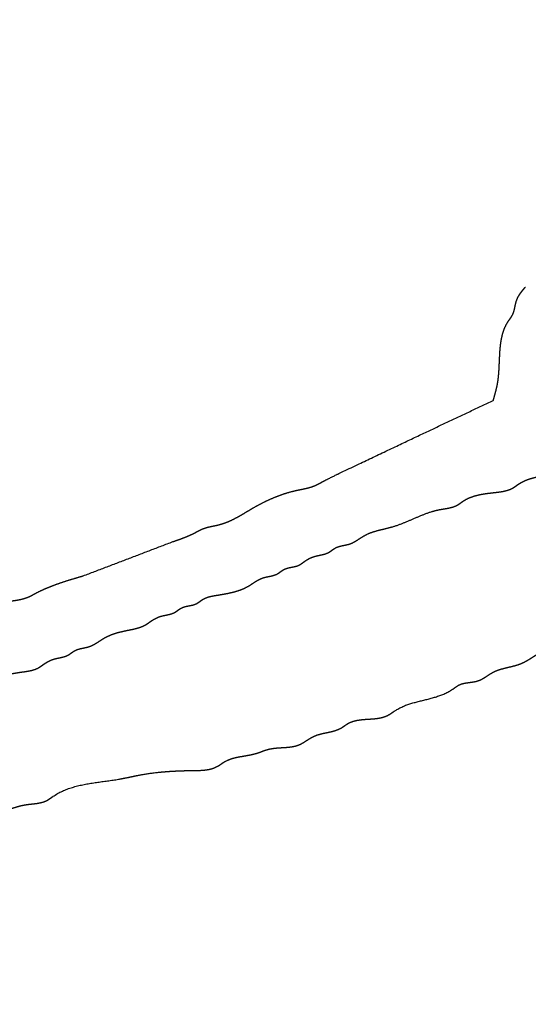
# Model space of a CAD drawing. Extents: x -5 to 5, y -5 to 5.
# Drawn here: x -1.2 to -1, y -2.2 to -1.8 of the extents above; entities that cross this region are included whole.
import ezdxf

# ---------------------------------------------------------------- set-up
doc = ezdxf.new("R2010")
doc.units = 0
doc.linetypes.add('SOLID', pattern=[0])
doc.layers.add('GRAPHIC', color=1, linetype='SOLID')
doc.layers.add('PERIMITER_AND_CENTER_HOLE', color=1, linetype='SOLID')

msp = doc.modelspace()

# ---------------------------------------------------------------- linework, layer by layer
at = {"layer": 'GRAPHIC', "color": 0, "linetype": 'SOLID'}
for points, knots in [([(-1.01924, -1.94832), (-1.01907, -1.94772), (-1.0189, -1.94713), (-1.01873, -1.94653), (-1.01856, -1.94593), (-1.0184, -1.94533), (-1.01824, -1.94473), (-1.01809, -1.94413), (-1.01794, -1.94353), (-1.01781, -1.94293), (-1.01767, -1.94233), (-1.01755, -1.94173), (-1.01744, -1.94112), (-1.01729, -1.94017), (-1.01716, -1.93921), (-1.01705, -1.93824), (-1.01696, -1.93728), (-1.01688, -1.93631), (-1.01682, -1.93534), (-1.01677, -1.93436), (-1.01672, -1.93338), (-1.01668, -1.9324), (-1.01664, -1.93141), (-1.01659, -1.93042), (-1.01654, -1.92942), (-1.01647, -1.92816), (-1.01638, -1.92689), (-1.01626, -1.92562), (-1.01611, -1.92436), (-1.01592, -1.92311), (-1.01568, -1.92188), (-1.0154, -1.92066), (-1.01505, -1.91947), (-1.01464, -1.9183), (-1.01416, -1.91717), (-1.01359, -1.91608), (-1.01295, -1.91503), (-1.0128, -1.9148), (-1.01264, -1.91458), (-1.01248, -1.91436), (-1.01232, -1.91414), (-1.01216, -1.91392), (-1.012, -1.9137), (-1.01185, -1.91347), (-1.0117, -1.91325), (-1.01155, -1.91302), (-1.01141, -1.9128), (-1.01128, -1.91256), (-1.01115, -1.91233), (-1.01092, -1.91184), (-1.01073, -1.91133), (-1.01056, -1.91082), (-1.01042, -1.91029), (-1.01029, -1.90976), (-1.01017, -1.90922), (-1.01005, -1.90868), (-1.00994, -1.90814), (-1.00982, -1.9076), (-1.00968, -1.90707), (-1.00953, -1.90654), (-1.00935, -1.90603), (-1.00915, -1.90553), (-1.00893, -1.90505), (-1.00868, -1.90458), (-1.00841, -1.90411), (-1.00812, -1.90366), (-1.00781, -1.90321), (-1.00749, -1.90277), (-1.00716, -1.90234), (-1.00682, -1.90191), (-1.00647, -1.90148), (-1.00611, -1.90105), (-1.00576, -1.90063)], [0, 0, 0.013889, 0.027778, 0.041667, 0.055556, 0.069444, 0.083333, 0.097222, 0.111111, 0.125, 0.138889, 0.152778, 0.166667, 0.180556, 0.194444, 0.208333, 0.222222, 0.236111, 0.25, 0.263889, 0.277778, 0.291667, 0.305556, 0.319444, 0.333333, 0.347222, 0.361111, 0.375, 0.388889, 0.402778, 0.416667, 0.430556, 0.444444, 0.458333, 0.472222, 0.486111, 0.5, 0.513889, 0.527778, 0.541667, 0.555556, 0.569444, 0.583333, 0.597222, 0.611111, 0.625, 0.638889, 0.652778, 0.666667, 0.680556, 0.694444, 0.708333, 0.722222, 0.736111, 0.75, 0.763889, 0.777778, 0.791667, 0.805556, 0.819444, 0.833333, 0.847222, 0.861111, 0.875, 0.888889, 0.902778, 0.916667, 0.930556, 0.944444, 0.958333, 0.972222, 0.986111, 1, 1]), ([(-1.09114, -1.98252), (-1.08395, -1.97892), (-1.0498, -1.96272), (-1.01924, -1.94832)], [0, 0, 0.333333, 0.666667, 1, 1]), ([(-1.01834, -1.98702), (-1.01771, -1.98694), (-1.01708, -1.98686), (-1.01645, -1.98677), (-1.01583, -1.98668), (-1.01521, -1.98657), (-1.0146, -1.98645), (-1.01399, -1.9863), (-1.0134, -1.98614), (-1.01282, -1.98595), (-1.01225, -1.98574), (-1.01169, -1.9855), (-1.01115, -1.98522), (-1.01092, -1.98508), (-1.01069, -1.98494), (-1.01046, -1.9848), (-1.01024, -1.98465), (-1.01002, -1.9845), (-1.00979, -1.98435), (-1.00957, -1.98419), (-1.00935, -1.98403), (-1.00913, -1.98388), (-1.00891, -1.98372), (-1.00868, -1.98357), (-1.00845, -1.98342), (-1.00817, -1.98324), (-1.00788, -1.98306), (-1.00759, -1.98289), (-1.0073, -1.98273), (-1.007, -1.98257), (-1.0067, -1.98242), (-1.0064, -1.98227), (-1.0061, -1.98213), (-1.00579, -1.98199), (-1.00548, -1.98186), (-1.00517, -1.98174), (-1.00486, -1.98162), (-1.00421, -1.98139), (-1.00356, -1.98118), (-1.00289, -1.98099), (-1.00223, -1.98082), (-1.00156, -1.98066), (-1.00088, -1.98051), (-1.0002, -1.98038), (-0.99952, -1.98026), (-0.99883, -1.98014), (-0.99815, -1.98003), (-0.99746, -1.97992), (-0.99677, -1.97982)], [0, 0, 0.020833, 0.041667, 0.0625, 0.083333, 0.104167, 0.125, 0.145833, 0.166667, 0.1875, 0.208333, 0.229167, 0.25, 0.270833, 0.291667, 0.3125, 0.333333, 0.354167, 0.375, 0.395833, 0.416667, 0.4375, 0.458333, 0.479167, 0.5, 0.520833, 0.541667, 0.5625, 0.583333, 0.604167, 0.625, 0.645833, 0.666667, 0.6875, 0.708333, 0.729167, 0.75, 0.770833, 0.791667, 0.8125, 0.833333, 0.854167, 0.875, 0.895833, 0.916667, 0.9375, 0.958333, 0.979167, 1, 1]), ([(-1.15405, -2.00771), (-1.15328, -2.00745), (-1.15252, -2.00718), (-1.15176, -2.00691), (-1.151, -2.00664), (-1.15024, -2.00636), (-1.14948, -2.00607), (-1.14873, -2.00578), (-1.14799, -2.00547), (-1.14725, -2.00515), (-1.14651, -2.00482), (-1.14578, -2.00448), (-1.14506, -2.00411), (-1.14476, -2.00396), (-1.14446, -2.0038), (-1.14417, -2.00364), (-1.14387, -2.00348), (-1.14357, -2.00333), (-1.14328, -2.00317), (-1.14298, -2.00301), (-1.14268, -2.00286), (-1.14238, -2.00272), (-1.14208, -2.00258), (-1.14177, -2.00244), (-1.14146, -2.00231), (-1.14089, -2.0021), (-1.1403, -2.00191), (-1.13971, -2.00174), (-1.13912, -2.00158), (-1.13851, -2.00144), (-1.13791, -2.00131), (-1.1373, -2.00118), (-1.13669, -2.00106), (-1.13608, -2.00093), (-1.13548, -2.0008), (-1.13487, -2.00066), (-1.13427, -2.00051), (-1.13299, -2.00014), (-1.13174, -1.99969), (-1.13051, -1.99919), (-1.12929, -1.99864), (-1.12809, -1.99804), (-1.12691, -1.99741), (-1.12573, -1.99675), (-1.12456, -1.99607), (-1.1234, -1.99538), (-1.12223, -1.99469), (-1.12107, -1.994), (-1.11989, -1.99332), (-1.11847, -1.99252), (-1.11704, -1.99176), (-1.11559, -1.99102), (-1.11412, -1.99032), (-1.11265, -1.98965), (-1.11116, -1.98902), (-1.10966, -1.98843), (-1.10814, -1.98788), (-1.10661, -1.98737), (-1.10506, -1.98691), (-1.1035, -1.98649), (-1.10192, -1.98612), (-1.10131, -1.98599), (-1.1007, -1.98586), (-1.10009, -1.98574), (-1.09948, -1.98561), (-1.09888, -1.98549), (-1.09827, -1.98536), (-1.09767, -1.98522), (-1.09707, -1.98507), (-1.09648, -1.98491), (-1.09589, -1.98473), (-1.0953, -1.98453), (-1.09473, -1.98432), (-1.09442, -1.98419), (-1.09412, -1.98406), (-1.09381, -1.98392), (-1.09351, -1.98378), (-1.09321, -1.98363), (-1.09291, -1.98348), (-1.09261, -1.98332), (-1.09232, -1.98316), (-1.09202, -1.983), (-1.09173, -1.98284), (-1.09143, -1.98268), (-1.09114, -1.98252)], [0, 0, 0.011905, 0.02381, 0.035714, 0.047619, 0.059524, 0.071429, 0.083333, 0.095238, 0.107143, 0.119048, 0.130952, 0.142857, 0.154762, 0.166667, 0.178571, 0.190476, 0.202381, 0.214286, 0.22619, 0.238095, 0.25, 0.261905, 0.27381, 0.285714, 0.297619, 0.309524, 0.321429, 0.333333, 0.345238, 0.357143, 0.369048, 0.380952, 0.392857, 0.404762, 0.416667, 0.428571, 0.440476, 0.452381, 0.464286, 0.47619, 0.488095, 0.5, 0.511905, 0.52381, 0.535714, 0.547619, 0.559524, 0.571429, 0.583333, 0.595238, 0.607143, 0.619048, 0.630952, 0.642857, 0.654762, 0.666667, 0.678571, 0.690476, 0.702381, 0.714286, 0.72619, 0.738095, 0.75, 0.761905, 0.77381, 0.785714, 0.797619, 0.809524, 0.821429, 0.833333, 0.845238, 0.857143, 0.869048, 0.880952, 0.892857, 0.904762, 0.916667, 0.928571, 0.940476, 0.952381, 0.964286, 0.97619, 0.988095, 1, 1]), ([(-1.13517, -2.03021), (-1.13397, -2.03001), (-1.13278, -2.0298), (-1.13159, -2.02959), (-1.13041, -2.02935), (-1.12924, -2.02909), (-1.12808, -2.02879), (-1.12694, -2.02846), (-1.12581, -2.02808), (-1.12471, -2.02765), (-1.12364, -2.02716), (-1.12259, -2.02661), (-1.12202, -2.02628), (-1.12146, -2.02593), (-1.1209, -2.02557), (-1.12035, -2.0252), (-1.11979, -2.02484), (-1.11923, -2.02448), (-1.11867, -2.02414), (-1.11809, -2.02382), (-1.11751, -2.02352), (-1.11691, -2.02325), (-1.1163, -2.02301), (-1.11573, -2.02283), (-1.11515, -2.02268), (-1.11457, -2.02255), (-1.11398, -2.02242), (-1.11338, -2.0223), (-1.11279, -2.02218), (-1.11221, -2.02204), (-1.11164, -2.02188), (-1.11108, -2.0217), (-1.11053, -2.02148), (-1.11001, -2.02121), (-1.10976, -2.02106), (-1.10951, -2.0209), (-1.10927, -2.02074), (-1.10903, -2.02056), (-1.10879, -2.02039), (-1.10855, -2.02021), (-1.10831, -2.02004), (-1.10806, -2.01987), (-1.10782, -2.01971), (-1.10757, -2.01955), (-1.10731, -2.01941), (-1.10678, -2.01916), (-1.10622, -2.01896), (-1.10565, -2.0188), (-1.10507, -2.01866), (-1.10448, -2.01854), (-1.10388, -2.01843), (-1.10329, -2.01831), (-1.1027, -2.01818), (-1.10212, -2.01803), (-1.10156, -2.01784), (-1.10102, -2.01761), (-1.10076, -2.01748), (-1.10051, -2.01734), (-1.10026, -2.01719), (-1.10001, -2.01703), (-1.09977, -2.01686), (-1.09953, -2.01669), (-1.09929, -2.01651), (-1.09905, -2.01634), (-1.09881, -2.01616), (-1.09857, -2.01598), (-1.09833, -2.01581), (-1.09802, -2.01561), (-1.09771, -2.01541), (-1.0974, -2.01522), (-1.09708, -2.01503), (-1.09676, -2.01486), (-1.09643, -2.01469), (-1.0961, -2.01454), (-1.09576, -2.01439), (-1.09542, -2.01425), (-1.09508, -2.01413), (-1.09473, -2.01401), (-1.09416, -2.01385), (-1.09357, -2.0137), (-1.09298, -2.01357), (-1.09239, -2.01345), (-1.0918, -2.01332), (-1.09121, -2.0132), (-1.09063, -2.01305), (-1.09006, -2.01289), (-1.08951, -2.0127), (-1.08896, -2.01248), (-1.08844, -2.01221), (-1.08819, -2.01206), (-1.08794, -2.01191), (-1.0877, -2.01174), (-1.08745, -2.01157), (-1.08721, -2.0114), (-1.08697, -2.01122), (-1.08673, -2.01105), (-1.08649, -2.01088), (-1.08625, -2.01072), (-1.086, -2.01056), (-1.08574, -2.01041), (-1.08522, -2.01015), (-1.08467, -2.00994), (-1.08411, -2.00975), (-1.08353, -2.0096), (-1.08295, -2.00946), (-1.08236, -2.00933), (-1.08177, -2.00921), (-1.08118, -2.00909), (-1.0806, -2.00895), (-1.08002, -2.00879), (-1.07945, -2.00861), (-1.07884, -2.00837), (-1.07825, -2.0081), (-1.07767, -2.00779), (-1.07709, -2.00747), (-1.07653, -2.00712), (-1.07597, -2.00676), (-1.07541, -2.0064), (-1.07486, -2.00604), (-1.0743, -2.00568), (-1.07373, -2.00534), (-1.07316, -2.00501), (-1.07217, -2.00452), (-1.07116, -2.00409), (-1.07012, -2.00371), (-1.06906, -2.00337), (-1.06799, -2.00306), (-1.06691, -2.00278), (-1.06582, -2.00252), (-1.06473, -2.00225), (-1.06364, -2.00199), (-1.06256, -2.00171), (-1.06148, -2.00141), (-1.05965, -2.00083), (-1.05785, -2.00017), (-1.05608, -1.99946), (-1.05431, -1.99872), (-1.05256, -1.99796), (-1.0508, -1.9972), (-1.04903, -1.99647), (-1.04724, -1.99579), (-1.04543, -1.99517), (-1.04359, -1.99464), (-1.04171, -1.99422), (-1.04103, -1.99409), (-1.04036, -1.99398), (-1.03968, -1.99387), (-1.039, -1.99376), (-1.03833, -1.99364), (-1.03766, -1.9935), (-1.037, -1.99335), (-1.03636, -1.99317), (-1.03573, -1.99296), (-1.03511, -1.99271), (-1.03452, -1.99242), (-1.03426, -1.99227), (-1.03401, -1.99212), (-1.03377, -1.99196), (-1.03352, -1.9918), (-1.03328, -1.99163), (-1.03304, -1.99146), (-1.03279, -1.99129), (-1.03255, -1.99112), (-1.03231, -1.99095), (-1.03207, -1.99078), (-1.03182, -1.99062), (-1.03074, -1.98997), (-1.02962, -1.98942), (-1.02846, -1.98894), (-1.02726, -1.98854), (-1.02604, -1.98821), (-1.0248, -1.98792), (-1.02353, -1.98769), (-1.02225, -1.98749), (-1.02095, -1.98732), (-1.01965, -1.98716), (-1.01834, -1.98702)], [0, 0, 0.005682, 0.011364, 0.017045, 0.022727, 0.028409, 0.034091, 0.039773, 0.045455, 0.051136, 0.056818, 0.0625, 0.068182, 0.073864, 0.079545, 0.085227, 0.090909, 0.096591, 0.102273, 0.107955, 0.113636, 0.119318, 0.125, 0.130682, 0.136364, 0.142045, 0.147727, 0.153409, 0.159091, 0.164773, 0.170455, 0.176136, 0.181818, 0.1875, 0.193182, 0.198864, 0.204545, 0.210227, 0.215909, 0.221591, 0.227273, 0.232955, 0.238636, 0.244318, 0.25, 0.255682, 0.261364, 0.267045, 0.272727, 0.278409, 0.284091, 0.289773, 0.295455, 0.301136, 0.306818, 0.3125, 0.318182, 0.323864, 0.329545, 0.335227, 0.340909, 0.346591, 0.352273, 0.357955, 0.363636, 0.369318, 0.375, 0.380682, 0.386364, 0.392045, 0.397727, 0.403409, 0.409091, 0.414773, 0.420455, 0.426136, 0.431818, 0.4375, 0.443182, 0.448864, 0.454545, 0.460227, 0.465909, 0.471591, 0.477273, 0.482955, 0.488636, 0.494318, 0.5, 0.505682, 0.511364, 0.517045, 0.522727, 0.528409, 0.534091, 0.539773, 0.545455, 0.551136, 0.556818, 0.5625, 0.568182, 0.573864, 0.579545, 0.585227, 0.590909, 0.596591, 0.602273, 0.607955, 0.613636, 0.619318, 0.625, 0.630682, 0.636364, 0.642045, 0.647727, 0.653409, 0.659091, 0.664773, 0.670455, 0.676136, 0.681818, 0.6875, 0.693182, 0.698864, 0.704545, 0.710227, 0.715909, 0.721591, 0.727273, 0.732955, 0.738636, 0.744318, 0.75, 0.755682, 0.761364, 0.767045, 0.772727, 0.778409, 0.784091, 0.789773, 0.795455, 0.801136, 0.806818, 0.8125, 0.818182, 0.823864, 0.829545, 0.835227, 0.840909, 0.846591, 0.852273, 0.857955, 0.863636, 0.869318, 0.875, 0.880682, 0.886364, 0.892045, 0.897727, 0.903409, 0.909091, 0.914773, 0.920455, 0.926136, 0.931818, 0.9375, 0.943182, 0.948864, 0.954545, 0.960227, 0.965909, 0.971591, 0.977273, 0.982955, 0.988636, 0.994318, 1, 1]), ([(-1.07226, -2.0824), (-1.07131, -2.08235), (-1.07036, -2.08229), (-1.06942, -2.08222), (-1.06848, -2.08212), (-1.06756, -2.08199), (-1.06666, -2.08182), (-1.06578, -2.08161), (-1.06492, -2.08134), (-1.06408, -2.08101), (-1.06328, -2.0806), (-1.063, -2.08044), (-1.06273, -2.08027), (-1.06245, -2.0801), (-1.06219, -2.07992), (-1.06192, -2.07973), (-1.06165, -2.07954), (-1.06138, -2.07936), (-1.06112, -2.07917), (-1.06085, -2.07898), (-1.06058, -2.0788), (-1.05834, -2.07753), (-1.05597, -2.07651), (-1.05351, -2.07569), (-1.05098, -2.075), (-1.04842, -2.07437), (-1.04586, -2.07373), (-1.04334, -2.07302), (-1.04089, -2.07218), (-1.03853, -2.07113), (-1.03631, -2.0698), (-1.03605, -2.06962), (-1.03578, -2.06942), (-1.03552, -2.06923), (-1.03525, -2.06904), (-1.03499, -2.06885), (-1.03472, -2.06866), (-1.03445, -2.06849), (-1.03418, -2.06831), (-1.0339, -2.06815), (-1.03362, -2.068), (-1.03287, -2.06768), (-1.03209, -2.06744), (-1.03129, -2.06725), (-1.03047, -2.06711), (-1.02963, -2.06699), (-1.02879, -2.06688), (-1.02796, -2.06676), (-1.02713, -2.06662), (-1.02632, -2.06644), (-1.02553, -2.0662), (-1.02486, -2.06594), (-1.02421, -2.06564), (-1.02358, -2.06529), (-1.02296, -2.06492), (-1.02234, -2.06453), (-1.02173, -2.06413), (-1.02112, -2.06372), (-1.0205, -2.06333), (-1.01987, -2.06295), (-1.01924, -2.0626), (-1.01814, -2.06209), (-1.017, -2.06166), (-1.01583, -2.0613), (-1.01464, -2.06098), (-1.01344, -2.06069), (-1.01224, -2.0604), (-1.01104, -2.06011), (-1.00986, -2.0598), (-1.00869, -2.05943), (-1.00756, -2.05901), (-1.0069, -2.05872), (-1.00625, -2.0584), (-1.00561, -2.05806), (-1.00498, -2.05771), (-1.00436, -2.05734), (-1.00374, -2.05696), (-1.00312, -2.05657), (-1.0025, -2.05618), (-1.00189, -2.05579), (-1.00127, -2.05541), (-1.00092, -2.0552), (-1.00057, -2.05499), (-1.00022, -2.05479), (-0.99987, -2.05459), (-0.99951, -2.0544), (-0.99915, -2.05422), (-0.99879, -2.05405), (-0.99842, -2.05389), (-0.99805, -2.05374), (-0.99767, -2.05361), (-0.99704, -2.05342), (-0.9964, -2.05326), (-0.99575, -2.05311), (-0.9951, -2.05298), (-0.99445, -2.05285), (-0.99381, -2.0527), (-0.99317, -2.05254), (-0.99256, -2.05234), (-0.99196, -2.0521), (-0.99138, -2.05181), (-0.9911, -2.05164), (-0.99083, -2.05146), (-0.99057, -2.05128), (-0.9903, -2.05109), (-0.99004, -2.05089), (-0.98977, -2.0507), (-0.98951, -2.05051), (-0.98924, -2.05033), (-0.98896, -2.05016), (-0.98868, -2.05001), (-0.98809, -2.04974), (-0.98748, -2.04953), (-0.98684, -2.04937), (-0.98619, -2.04923), (-0.98554, -2.04911), (-0.98488, -2.04898), (-0.98423, -2.04885), (-0.9836, -2.04868), (-0.98298, -2.04847), (-0.98239, -2.04821), (-0.98211, -2.04805), (-0.98184, -2.04788), (-0.98157, -2.0477), (-0.9813, -2.04751), (-0.98104, -2.04732), (-0.98077, -2.04713), (-0.98051, -2.04693), (-0.98024, -2.04675), (-0.97997, -2.04657), (-0.9797, -2.04641), (-0.97896, -2.04605), (-0.9782, -2.04578), (-0.9774, -2.04558), (-0.97658, -2.04542), (-0.97575, -2.0453), (-0.97491, -2.0452), (-0.97407, -2.04509), (-0.97323, -2.04497), (-0.97241, -2.04482), (-0.97161, -2.04461), (-0.97093, -2.04437), (-0.97027, -2.04409), (-0.96962, -2.04378), (-0.96899, -2.04343), (-0.96837, -2.04305), (-0.96775, -2.04265), (-0.96714, -2.04225), (-0.96654, -2.04183), (-0.96593, -2.04142), (-0.96532, -2.04101), (-0.96173, -2.03892), (-0.95799, -2.03719), (-0.95413, -2.03573), (-0.95018, -2.03447), (-0.94618, -2.03332), (-0.94217, -2.03221), (-0.93817, -2.03107), (-0.93423, -2.0298), (-0.93039, -2.02834), (-0.92667, -2.02661), (-0.92604, -2.02627), (-0.9254, -2.02592), (-0.92477, -2.02557), (-0.92414, -2.02521), (-0.92352, -2.02484), (-0.92289, -2.02447), (-0.92227, -2.0241), (-0.92164, -2.02374), (-0.92101, -2.02337), (-0.92038, -2.02301), (-0.92003, -2.02281), (-0.91968, -2.02262), (-0.91932, -2.02243), (-0.91897, -2.02224), (-0.91861, -2.02205), (-0.91825, -2.02187), (-0.91789, -2.0217), (-0.91752, -2.02153), (-0.91716, -2.02137), (-0.91679, -2.02121), (-0.91618, -2.02097), (-0.91557, -2.02075), (-0.91494, -2.02055), (-0.91432, -2.02036), (-0.91369, -2.02019), (-0.91305, -2.02002), (-0.91242, -2.01986), (-0.91178, -2.01971), (-0.91114, -2.01956), (-0.9105, -2.01941)], [0, 0, 0.005263, 0.010526, 0.015789, 0.021053, 0.026316, 0.031579, 0.036842, 0.042105, 0.047368, 0.052632, 0.057895, 0.063158, 0.068421, 0.073684, 0.078947, 0.084211, 0.089474, 0.094737, 0.1, 0.105263, 0.110526, 0.115789, 0.121053, 0.126316, 0.131579, 0.136842, 0.142105, 0.147368, 0.152632, 0.157895, 0.163158, 0.168421, 0.173684, 0.178947, 0.184211, 0.189474, 0.194737, 0.2, 0.205263, 0.210526, 0.215789, 0.221053, 0.226316, 0.231579, 0.236842, 0.242105, 0.247368, 0.252632, 0.257895, 0.263158, 0.268421, 0.273684, 0.278947, 0.284211, 0.289474, 0.294737, 0.3, 0.305263, 0.310526, 0.315789, 0.321053, 0.326316, 0.331579, 0.336842, 0.342105, 0.347368, 0.352632, 0.357895, 0.363158, 0.368421, 0.373684, 0.378947, 0.384211, 0.389474, 0.394737, 0.4, 0.405263, 0.410526, 0.415789, 0.421053, 0.426316, 0.431579, 0.436842, 0.442105, 0.447368, 0.452632, 0.457895, 0.463158, 0.468421, 0.473684, 0.478947, 0.484211, 0.489474, 0.494737, 0.5, 0.505263, 0.510526, 0.515789, 0.521053, 0.526316, 0.531579, 0.536842, 0.542105, 0.547368, 0.552632, 0.557895, 0.563158, 0.568421, 0.573684, 0.578947, 0.584211, 0.589474, 0.594737, 0.6, 0.605263, 0.610526, 0.615789, 0.621053, 0.626316, 0.631579, 0.636842, 0.642105, 0.647368, 0.652632, 0.657895, 0.663158, 0.668421, 0.673684, 0.678947, 0.684211, 0.689474, 0.694737, 0.7, 0.705263, 0.710526, 0.715789, 0.721053, 0.726316, 0.731579, 0.736842, 0.742105, 0.747368, 0.752632, 0.757895, 0.763158, 0.768421, 0.773684, 0.778947, 0.784211, 0.789474, 0.794737, 0.8, 0.805263, 0.810526, 0.815789, 0.821053, 0.826316, 0.831579, 0.836842, 0.842105, 0.847368, 0.852632, 0.857895, 0.863158, 0.868421, 0.873684, 0.878947, 0.884211, 0.889474, 0.894737, 0.9, 0.905263, 0.910526, 0.915789, 0.921053, 0.926316, 0.931579, 0.936842, 0.942105, 0.947368, 0.952632, 0.957895, 0.963158, 0.968421, 0.973684, 0.978947, 0.984211, 0.989474, 0.994737, 1, 1]), ([(-1.30772, -2.05721), (-1.30586, -2.05664), (-1.304, -2.05608), (-1.30213, -2.05553), (-1.30027, -2.05498), (-1.2984, -2.05443), (-1.29653, -2.05389), (-1.29466, -2.05336), (-1.29279, -2.05284), (-1.29091, -2.05234), (-1.28903, -2.05184), (-1.28715, -2.05137), (-1.28526, -2.05091), (-1.28271, -2.05031), (-1.28015, -2.04975), (-1.27759, -2.0492), (-1.27503, -2.04866), (-1.27247, -2.04812), (-1.26991, -2.04757), (-1.26735, -2.04701), (-1.2648, -2.04643), (-1.26226, -2.04581), (-1.25973, -2.04516), (-1.25721, -2.04446), (-1.2547, -2.04371), (-1.25393, -2.04346), (-1.25316, -2.04321), (-1.2524, -2.04295), (-1.25164, -2.04268), (-1.25088, -2.04241), (-1.25013, -2.04212), (-1.24938, -2.04182), (-1.24863, -2.0415), (-1.24789, -2.04118), (-1.24716, -2.04084), (-1.24643, -2.04048), (-1.24571, -2.04011), (-1.24542, -2.03995), (-1.24512, -2.03979), (-1.24483, -2.03963), (-1.24453, -2.03946), (-1.24423, -2.0393), (-1.24394, -2.03915), (-1.24364, -2.03899), (-1.24334, -2.03884), (-1.24304, -2.0387), (-1.24274, -2.03856), (-1.24243, -2.03843), (-1.24212, -2.03831), (-1.24154, -2.03811), (-1.24095, -2.03794), (-1.24035, -2.03779), (-1.23974, -2.03766), (-1.23913, -2.03754), (-1.23852, -2.03743), (-1.23791, -2.03731), (-1.2373, -2.03719), (-1.23669, -2.03705), (-1.23609, -2.0369), (-1.23551, -2.03672), (-1.23493, -2.03651), (-1.23462, -2.03638), (-1.23432, -2.03624), (-1.23401, -2.0361), (-1.23372, -2.03595), (-1.23342, -2.03579), (-1.23312, -2.03564), (-1.23283, -2.03548), (-1.23253, -2.03532), (-1.23223, -2.03516), (-1.23194, -2.035), (-1.23164, -2.03485), (-1.23133, -2.03471), (-1.23077, -2.03446), (-1.2302, -2.03424), (-1.22962, -2.03403), (-1.22903, -2.03385), (-1.22843, -2.03369), (-1.22783, -2.03354), (-1.22723, -2.03341), (-1.22662, -2.03329), (-1.226, -2.03318), (-1.22539, -2.03308), (-1.22477, -2.03299), (-1.22414, -2.03291), (-1.22337, -2.03281), (-1.22261, -2.03271), (-1.22184, -2.03262), (-1.22107, -2.03252), (-1.22031, -2.03241), (-1.21955, -2.03229), (-1.2188, -2.03215), (-1.21805, -2.03199), (-1.21731, -2.03182), (-1.21658, -2.03161), (-1.21586, -2.03138), (-1.21516, -2.03111), (-1.21485, -2.03098), (-1.21455, -2.03085), (-1.21424, -2.0307), (-1.21394, -2.03056), (-1.21364, -2.03041), (-1.21335, -2.03026), (-1.21305, -2.0301), (-1.21275, -2.02994), (-1.21245, -2.02978), (-1.21216, -2.02963), (-1.21186, -2.02947), (-1.21156, -2.02931), (-1.20999, -2.02852), (-1.2084, -2.02778), (-1.20679, -2.02708), (-1.20517, -2.02643), (-1.20353, -2.02581), (-1.20187, -2.02522), (-1.20021, -2.02466), (-1.19854, -2.02412), (-1.19686, -2.0236), (-1.19517, -2.0231), (-1.19348, -2.0226), (-1.19179, -2.02211)], [0, 0, 0.008333, 0.016667, 0.025, 0.033333, 0.041667, 0.05, 0.058333, 0.066667, 0.075, 0.083333, 0.091667, 0.1, 0.108333, 0.116667, 0.125, 0.133333, 0.141667, 0.15, 0.158333, 0.166667, 0.175, 0.183333, 0.191667, 0.2, 0.208333, 0.216667, 0.225, 0.233333, 0.241667, 0.25, 0.258333, 0.266667, 0.275, 0.283333, 0.291667, 0.3, 0.308333, 0.316667, 0.325, 0.333333, 0.341667, 0.35, 0.358333, 0.366667, 0.375, 0.383333, 0.391667, 0.4, 0.408333, 0.416667, 0.425, 0.433333, 0.441667, 0.45, 0.458333, 0.466667, 0.475, 0.483333, 0.491667, 0.5, 0.508333, 0.516667, 0.525, 0.533333, 0.541667, 0.55, 0.558333, 0.566667, 0.575, 0.583333, 0.591667, 0.6, 0.608333, 0.616667, 0.625, 0.633333, 0.641667, 0.65, 0.658333, 0.666667, 0.675, 0.683333, 0.691667, 0.7, 0.708333, 0.716667, 0.725, 0.733333, 0.741667, 0.75, 0.758333, 0.766667, 0.775, 0.783333, 0.791667, 0.8, 0.808333, 0.816667, 0.825, 0.833333, 0.841667, 0.85, 0.858333, 0.866667, 0.875, 0.883333, 0.891667, 0.9, 0.908333, 0.916667, 0.925, 0.933333, 0.941667, 0.95, 0.958333, 0.966667, 0.975, 0.983333, 0.991667, 1, 1]), ([(-1.17112, -2.04461), (-1.17065, -2.0445), (-1.17018, -2.04438), (-1.16972, -2.04427), (-1.16925, -2.04415), (-1.16879, -2.04402), (-1.16834, -2.04388), (-1.16788, -2.04374), (-1.16744, -2.04358), (-1.167, -2.04341), (-1.16657, -2.04323), (-1.16614, -2.04303), (-1.16573, -2.04281), (-1.1655, -2.04267), (-1.16527, -2.04254), (-1.16504, -2.04239), (-1.16481, -2.04224), (-1.16459, -2.04209), (-1.16437, -2.04194), (-1.16415, -2.04178), (-1.16393, -2.04163), (-1.1637, -2.04147), (-1.16348, -2.04131), (-1.16326, -2.04116), (-1.16303, -2.04101), (-1.16275, -2.04082), (-1.16247, -2.04064), (-1.16218, -2.04047), (-1.16189, -2.0403), (-1.16159, -2.04014), (-1.1613, -2.03998), (-1.16099, -2.03983), (-1.16069, -2.03969), (-1.16038, -2.03956), (-1.16007, -2.03943), (-1.15976, -2.03932), (-1.15944, -2.03921), (-1.15891, -2.03905), (-1.15838, -2.03892), (-1.15784, -2.0388), (-1.1573, -2.03868), (-1.15675, -2.03857), (-1.15621, -2.03846), (-1.15568, -2.03834), (-1.15515, -2.0382), (-1.15463, -2.03805), (-1.15412, -2.03787), (-1.15362, -2.03766), (-1.15315, -2.03741), (-1.15292, -2.03727), (-1.15269, -2.03713), (-1.15247, -2.03697), (-1.15225, -2.03682), (-1.15203, -2.03666), (-1.15181, -2.03649), (-1.15159, -2.03633), (-1.15136, -2.03618), (-1.15114, -2.03602), (-1.15092, -2.03588), (-1.15069, -2.03574), (-1.15045, -2.03561), (-1.14996, -2.03538), (-1.14945, -2.0352), (-1.14893, -2.03504), (-1.1484, -2.03492), (-1.14785, -2.0348), (-1.14731, -2.0347), (-1.14676, -2.0346), (-1.14622, -2.03449), (-1.14569, -2.03436), (-1.14516, -2.03421), (-1.14465, -2.03403), (-1.14416, -2.03381), (-1.14392, -2.03368), (-1.14369, -2.03355), (-1.14346, -2.0334), (-1.14324, -2.03325), (-1.14302, -2.0331), (-1.1428, -2.03294), (-1.14258, -2.03278), (-1.14236, -2.03262), (-1.14214, -2.03246), (-1.14192, -2.0323), (-1.14169, -2.03215), (-1.14146, -2.03201), (-1.14099, -2.03174), (-1.14051, -2.03151), (-1.14001, -2.0313), (-1.1395, -2.03111), (-1.13898, -2.03095), (-1.13846, -2.03081), (-1.13792, -2.03068), (-1.13738, -2.03057), (-1.13683, -2.03047), (-1.13628, -2.03038), (-1.13573, -2.03029), (-1.13517, -2.03021)], [0, 0, 0.010417, 0.020833, 0.03125, 0.041667, 0.052083, 0.0625, 0.072917, 0.083333, 0.09375, 0.104167, 0.114583, 0.125, 0.135417, 0.145833, 0.15625, 0.166667, 0.177083, 0.1875, 0.197917, 0.208333, 0.21875, 0.229167, 0.239583, 0.25, 0.260417, 0.270833, 0.28125, 0.291667, 0.302083, 0.3125, 0.322917, 0.333333, 0.34375, 0.354167, 0.364583, 0.375, 0.385417, 0.395833, 0.40625, 0.416667, 0.427083, 0.4375, 0.447917, 0.458333, 0.46875, 0.479167, 0.489583, 0.5, 0.510417, 0.520833, 0.53125, 0.541667, 0.552083, 0.5625, 0.572917, 0.583333, 0.59375, 0.604167, 0.614583, 0.625, 0.635417, 0.645833, 0.65625, 0.666667, 0.677083, 0.6875, 0.697917, 0.708333, 0.71875, 0.729167, 0.739583, 0.75, 0.760417, 0.770833, 0.78125, 0.791667, 0.802083, 0.8125, 0.822917, 0.833333, 0.84375, 0.854167, 0.864583, 0.875, 0.885417, 0.895833, 0.90625, 0.916667, 0.927083, 0.9375, 0.947917, 0.958333, 0.96875, 0.979167, 0.989583, 1, 1]), ([(-1.25919, -2.077), (-1.25872, -2.07689), (-1.25826, -2.07678), (-1.25779, -2.07667), (-1.25733, -2.07655), (-1.25686, -2.07642), (-1.25641, -2.07629), (-1.25596, -2.07614), (-1.25551, -2.07598), (-1.25507, -2.07581), (-1.25464, -2.07563), (-1.25422, -2.07542), (-1.2538, -2.0752), (-1.25357, -2.07507), (-1.25334, -2.07493), (-1.25311, -2.07478), (-1.25289, -2.07463), (-1.25267, -2.07448), (-1.25244, -2.07433), (-1.25222, -2.07417), (-1.252, -2.07401), (-1.25178, -2.07386), (-1.25155, -2.0737), (-1.25133, -2.07355), (-1.25111, -2.0734), (-1.25024, -2.07288), (-1.24934, -2.07241), (-1.24842, -2.07199), (-1.24748, -2.07162), (-1.24652, -2.07128), (-1.24554, -2.07099), (-1.24455, -2.07073), (-1.24354, -2.0705), (-1.24252, -2.0703), (-1.24149, -2.07012), (-1.24046, -2.06995), (-1.23942, -2.0698), (-1.23879, -2.06972), (-1.23816, -2.06963), (-1.23754, -2.06954), (-1.23691, -2.06944), (-1.23629, -2.06934), (-1.23568, -2.06922), (-1.23508, -2.06908), (-1.23449, -2.06892), (-1.2339, -2.06873), (-1.23333, -2.06852), (-1.23277, -2.06828), (-1.23223, -2.068), (-1.232, -2.06787), (-1.23177, -2.06773), (-1.23154, -2.06759), (-1.23132, -2.06744), (-1.2311, -2.06729), (-1.23087, -2.06713), (-1.23065, -2.06698), (-1.23043, -2.06682), (-1.23021, -2.06666), (-1.22999, -2.06651), (-1.22976, -2.06635), (-1.22954, -2.0662), (-1.22867, -2.06568), (-1.22777, -2.0652), (-1.22685, -2.06478), (-1.22591, -2.06441), (-1.22495, -2.06408), (-1.22397, -2.06379), (-1.22298, -2.06353), (-1.22197, -2.0633), (-1.22095, -2.0631), (-1.21992, -2.06292), (-1.21889, -2.06276), (-1.21785, -2.0626), (-1.21722, -2.06252), (-1.21659, -2.06243), (-1.21597, -2.06234), (-1.21534, -2.06224), (-1.21473, -2.06213), (-1.21411, -2.06201), (-1.21351, -2.06187), (-1.21292, -2.06171), (-1.21233, -2.06153), (-1.21176, -2.06132), (-1.21121, -2.06108), (-1.21066, -2.06081), (-1.21043, -2.06067), (-1.2102, -2.06054), (-1.20998, -2.06039), (-1.20975, -2.06025), (-1.20953, -2.06009), (-1.2093, -2.05994), (-1.20908, -2.05979), (-1.20886, -2.05963), (-1.20864, -2.05947), (-1.20842, -2.05931), (-1.20819, -2.05916), (-1.20797, -2.05901), (-1.20769, -2.05882), (-1.2074, -2.05864), (-1.20711, -2.05846), (-1.20682, -2.0583), (-1.20653, -2.05813), (-1.20623, -2.05798), (-1.20593, -2.05783), (-1.20563, -2.05769), (-1.20532, -2.05755), (-1.20501, -2.05743), (-1.20469, -2.05731), (-1.20437, -2.05721), (-1.20385, -2.05705), (-1.20331, -2.05691), (-1.20277, -2.05679), (-1.20223, -2.05668), (-1.20169, -2.05656), (-1.20115, -2.05645), (-1.20062, -2.05633), (-1.20009, -2.05619), (-1.19957, -2.05604), (-1.19906, -2.05586), (-1.19856, -2.05565), (-1.19808, -2.05541), (-1.19785, -2.05527), (-1.19762, -2.05513), (-1.1974, -2.05498), (-1.19718, -2.05482), (-1.19696, -2.05466), (-1.19674, -2.0545), (-1.19651, -2.05434), (-1.19629, -2.05419), (-1.19607, -2.05403), (-1.19585, -2.05388), (-1.19562, -2.05374), (-1.19539, -2.05361), (-1.1949, -2.05337), (-1.19441, -2.05316), (-1.19389, -2.05299), (-1.19337, -2.05284), (-1.19284, -2.0527), (-1.1923, -2.05258), (-1.19176, -2.05247), (-1.19122, -2.05236), (-1.19068, -2.05224), (-1.19014, -2.05212), (-1.18961, -2.05197), (-1.18909, -2.05181), (-1.18853, -2.05159), (-1.18798, -2.05135), (-1.18745, -2.05108), (-1.18692, -2.05079), (-1.1864, -2.05048), (-1.18588, -2.05016), (-1.18537, -2.04983), (-1.18486, -2.04949), (-1.18435, -2.04916), (-1.18384, -2.04883), (-1.18333, -2.04851), (-1.1828, -2.04821), (-1.18191, -2.04773), (-1.18099, -2.0473), (-1.18006, -2.04691), (-1.1791, -2.04656), (-1.17814, -2.04624), (-1.17716, -2.04595), (-1.17617, -2.04569), (-1.17517, -2.04545), (-1.17416, -2.04522), (-1.17315, -2.04501), (-1.17214, -2.04481), (-1.17112, -2.04461)], [0, 0, 0.005952, 0.011905, 0.017857, 0.02381, 0.029762, 0.035714, 0.041667, 0.047619, 0.053571, 0.059524, 0.065476, 0.071429, 0.077381, 0.083333, 0.089286, 0.095238, 0.10119, 0.107143, 0.113095, 0.119048, 0.125, 0.130952, 0.136905, 0.142857, 0.14881, 0.154762, 0.160714, 0.166667, 0.172619, 0.178571, 0.184524, 0.190476, 0.196429, 0.202381, 0.208333, 0.214286, 0.220238, 0.22619, 0.232143, 0.238095, 0.244048, 0.25, 0.255952, 0.261905, 0.267857, 0.27381, 0.279762, 0.285714, 0.291667, 0.297619, 0.303571, 0.309524, 0.315476, 0.321429, 0.327381, 0.333333, 0.339286, 0.345238, 0.35119, 0.357143, 0.363095, 0.369048, 0.375, 0.380952, 0.386905, 0.392857, 0.39881, 0.404762, 0.410714, 0.416667, 0.422619, 0.428571, 0.434524, 0.440476, 0.446429, 0.452381, 0.458333, 0.464286, 0.470238, 0.47619, 0.482143, 0.488095, 0.494048, 0.5, 0.505952, 0.511905, 0.517857, 0.52381, 0.529762, 0.535714, 0.541667, 0.547619, 0.553571, 0.559524, 0.565476, 0.571429, 0.577381, 0.583333, 0.589286, 0.595238, 0.60119, 0.607143, 0.613095, 0.619048, 0.625, 0.630952, 0.636905, 0.642857, 0.64881, 0.654762, 0.660714, 0.666667, 0.672619, 0.678571, 0.684524, 0.690476, 0.696429, 0.702381, 0.708333, 0.714286, 0.720238, 0.72619, 0.732143, 0.738095, 0.744048, 0.75, 0.755952, 0.761905, 0.767857, 0.77381, 0.779762, 0.785714, 0.791667, 0.797619, 0.803571, 0.809524, 0.815476, 0.821429, 0.827381, 0.833333, 0.839286, 0.845238, 0.85119, 0.857143, 0.863095, 0.869048, 0.875, 0.880952, 0.886905, 0.892857, 0.89881, 0.904762, 0.910714, 0.916667, 0.922619, 0.928571, 0.934524, 0.940476, 0.946429, 0.952381, 0.958333, 0.964286, 0.970238, 0.97619, 0.982143, 0.988095, 0.994048, 1, 1]), ([(-1.30952, -2.14539), (-1.3064, -2.14491), (-1.30331, -2.1444), (-1.30024, -2.1438), (-1.29724, -2.14308), (-1.29431, -2.1422), (-1.29147, -2.14112), (-1.28875, -2.1398), (-1.28615, -2.13819), (-1.28582, -2.13796), (-1.28549, -2.13772), (-1.28516, -2.13748), (-1.28483, -2.13725), (-1.28449, -2.13702), (-1.28415, -2.1368), (-1.28381, -2.13659), (-1.28346, -2.13639), (-1.28253, -2.13597), (-1.28157, -2.13564), (-1.28057, -2.13538), (-1.27955, -2.13518), (-1.27851, -2.13502), (-1.27747, -2.13489), (-1.27642, -2.13475), (-1.27537, -2.13459), (-1.27284, -2.13408), (-1.27036, -2.13341), (-1.26792, -2.13264), (-1.2655, -2.13183), (-1.26308, -2.13102), (-1.26064, -2.13027), (-1.25815, -2.12965), (-1.2556, -2.12919), (-1.25443, -2.12906), (-1.25326, -2.12894), (-1.25209, -2.12883), (-1.25094, -2.12869), (-1.2498, -2.1285), (-1.24869, -2.12823), (-1.24763, -2.12787), (-1.24661, -2.1274), (-1.24627, -2.12719), (-1.24593, -2.12698), (-1.24559, -2.12675), (-1.24526, -2.12652), (-1.24492, -2.12628), (-1.24459, -2.12605), (-1.24425, -2.12582), (-1.24392, -2.1256), (-1.24221, -2.12469), (-1.2404, -2.12402), (-1.23851, -2.12353), (-1.23656, -2.12317), (-1.23458, -2.1229), (-1.23258, -2.12264), (-1.2306, -2.12236), (-1.22864, -2.122), (-1.22704, -2.1216), (-1.22547, -2.12114), (-1.22392, -2.12063), (-1.22237, -2.12011), (-1.22082, -2.1196), (-1.21926, -2.11913), (-1.21767, -2.11872), (-1.21606, -2.1184), (-1.2149, -2.11823), (-1.21374, -2.1181), (-1.21257, -2.11798), (-1.21141, -2.11784), (-1.21027, -2.11765), (-1.20916, -2.1174), (-1.20809, -2.11706), (-1.20707, -2.1166), (-1.20672, -2.1164), (-1.20638, -2.11619), (-1.20604, -2.11597), (-1.2057, -2.11574), (-1.20537, -2.11551), (-1.20504, -2.11527), (-1.20471, -2.11503), (-1.20437, -2.1148), (-1.20129, -2.11299), (-1.19802, -2.1116), (-1.19459, -2.11056), (-1.19106, -2.10978), (-1.18744, -2.10918), (-1.18379, -2.10867), (-1.18013, -2.10817), (-1.17651, -2.1076), (-1.17537, -2.10739), (-1.17424, -2.10717), (-1.17311, -2.10694), (-1.17199, -2.1067), (-1.17087, -2.10647), (-1.16976, -2.10624), (-1.16864, -2.10601), (-1.16753, -2.1058), (-1.16489, -2.10535), (-1.16225, -2.10498), (-1.15959, -2.10468), (-1.15691, -2.10444), (-1.15422, -2.10426), (-1.1515, -2.10413), (-1.14874, -2.10404), (-1.14596, -2.104), (-1.14454, -2.10398), (-1.14312, -2.10396), (-1.1417, -2.10389), (-1.14032, -2.10376), (-1.13896, -2.10355), (-1.13764, -2.10324), (-1.13638, -2.1028), (-1.13517, -2.1022), (-1.13483, -2.10199), (-1.13449, -2.10177), (-1.13415, -2.10154), (-1.13382, -2.10131), (-1.13349, -2.10107), (-1.13315, -2.10084), (-1.13282, -2.10062), (-1.13248, -2.1004), (-1.13095, -2.09961), (-1.12934, -2.09901), (-1.12766, -2.09855), (-1.12594, -2.0982), (-1.12419, -2.0979), (-1.12244, -2.09759), (-1.1207, -2.09724), (-1.119, -2.0968), (-1.11832, -2.09658), (-1.11764, -2.09635), (-1.11697, -2.09611), (-1.1163, -2.09586), (-1.11564, -2.09562), (-1.11496, -2.09539), (-1.11429, -2.09518), (-1.1136, -2.095), (-1.11204, -2.0947), (-1.11044, -2.09452), (-1.10883, -2.09441), (-1.10721, -2.09432), (-1.1056, -2.09421), (-1.10402, -2.09401), (-1.10249, -2.09369), (-1.10102, -2.0932), (-1.10021, -2.09283), (-1.09943, -2.0924), (-1.09865, -2.09193), (-1.09788, -2.09144), (-1.09711, -2.09095), (-1.09633, -2.09046), (-1.09554, -2.09001), (-1.09473, -2.0896), (-1.09331, -2.08904), (-1.09183, -2.08861), (-1.09032, -2.08826), (-1.0888, -2.08794), (-1.08729, -2.08761), (-1.08582, -2.0872), (-1.0844, -2.08668), (-1.08305, -2.086), (-1.0827, -2.08579), (-1.08237, -2.08556), (-1.08203, -2.08533), (-1.0817, -2.0851), (-1.08137, -2.08486), (-1.08103, -2.08463), (-1.0807, -2.08441), (-1.08035, -2.0842), (-1.07944, -2.08374), (-1.07849, -2.08337), (-1.07751, -2.08309), (-1.07649, -2.08287), (-1.07546, -2.08271), (-1.0744, -2.08258), (-1.07334, -2.08249), (-1.07226, -2.0824)], [0, 0, 0.005682, 0.011364, 0.017045, 0.022727, 0.028409, 0.034091, 0.039773, 0.045455, 0.051136, 0.056818, 0.0625, 0.068182, 0.073864, 0.079545, 0.085227, 0.090909, 0.096591, 0.102273, 0.107955, 0.113636, 0.119318, 0.125, 0.130682, 0.136364, 0.142045, 0.147727, 0.153409, 0.159091, 0.164773, 0.170455, 0.176136, 0.181818, 0.1875, 0.193182, 0.198864, 0.204545, 0.210227, 0.215909, 0.221591, 0.227273, 0.232955, 0.238636, 0.244318, 0.25, 0.255682, 0.261364, 0.267045, 0.272727, 0.278409, 0.284091, 0.289773, 0.295455, 0.301136, 0.306818, 0.3125, 0.318182, 0.323864, 0.329545, 0.335227, 0.340909, 0.346591, 0.352273, 0.357955, 0.363636, 0.369318, 0.375, 0.380682, 0.386364, 0.392045, 0.397727, 0.403409, 0.409091, 0.414773, 0.420455, 0.426136, 0.431818, 0.4375, 0.443182, 0.448864, 0.454545, 0.460227, 0.465909, 0.471591, 0.477273, 0.482955, 0.488636, 0.494318, 0.5, 0.505682, 0.511364, 0.517045, 0.522727, 0.528409, 0.534091, 0.539773, 0.545455, 0.551136, 0.556818, 0.5625, 0.568182, 0.573864, 0.579545, 0.585227, 0.590909, 0.596591, 0.602273, 0.607955, 0.613636, 0.619318, 0.625, 0.630682, 0.636364, 0.642045, 0.647727, 0.653409, 0.659091, 0.664773, 0.670455, 0.676136, 0.681818, 0.6875, 0.693182, 0.698864, 0.704545, 0.710227, 0.715909, 0.721591, 0.727273, 0.732955, 0.738636, 0.744318, 0.75, 0.755682, 0.761364, 0.767045, 0.772727, 0.778409, 0.784091, 0.789773, 0.795455, 0.801136, 0.806818, 0.8125, 0.818182, 0.823864, 0.829545, 0.835227, 0.840909, 0.846591, 0.852273, 0.857955, 0.863636, 0.869318, 0.875, 0.880682, 0.886364, 0.892045, 0.897727, 0.903409, 0.909091, 0.914773, 0.920455, 0.926136, 0.931818, 0.9375, 0.943182, 0.948864, 0.954545, 0.960227, 0.965909, 0.971591, 0.977273, 0.982955, 0.988636, 0.994318, 1, 1])]:
    msp.add_open_spline(points, degree=1, knots=knots, dxfattribs=at)
msp.add_open_spline([(-1.19179, -2.02211), (-1.15405, -2.00771)], degree=1, dxfattribs=at)
at = {"layer": 'PERIMITER_AND_CENTER_HOLE', "color": 0, "linetype": 'SOLID'}
msp.add_circle((0, 0), 5, dxfattribs=at)

doc.saveas('drawing.dxf')
